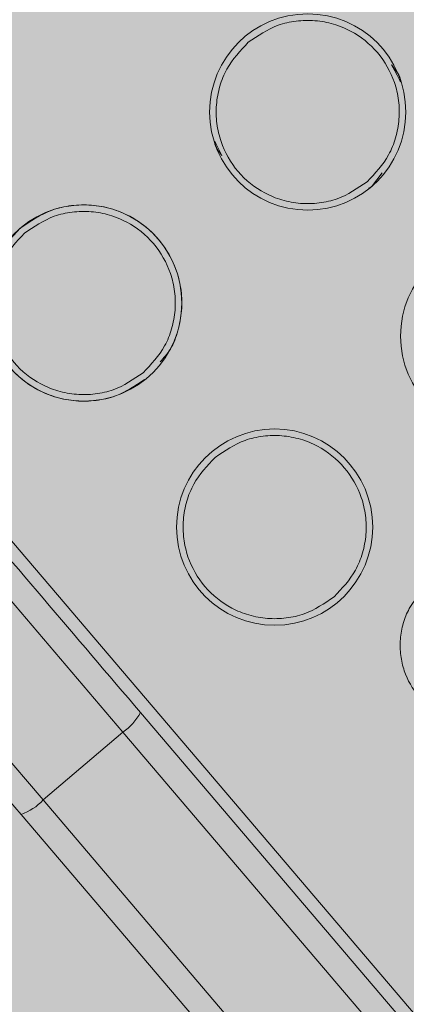
# Model space of a CAD drawing. Units: metres. Extents: x 293 to 551811, y 203 to 6580315.
# Drawn here: x 551147 to 551147, y 6579989 to 6579989 of the extents above; entities that cross this region are included whole.
import ezdxf

# ---------------------------------------------------------------- set-up
doc = ezdxf.new("R2010")
doc.units = ezdxf.units.M
for name, color, linetype in [('_ABKorrus_Rekreatsiooni ala', 7, 'Continuous'), ('kaitsevöönd', 7, 'Continuous'), ('OPT-plan.haljastus', 7, 'Continuous')]:
    doc.layers.add(name, color=color, linetype=linetype)

# ---------------------------------------------------------------- blocks, each defined once
blk = doc.blocks.new('välijõusaal')
at = {"true_color": 0xffffff}
h = blk.add_hatch(color=7, dxfattribs=at)
h.dxf.hatch_style = 1
edge = h.paths.add_edge_path()
edge.add_arc((6.529287113839874, -9.389216021375743), 1.5000000000001, 40.4421854884921, 130.4421854884937, ccw=False)
edge.add_line((7.670878473213918, -8.41619538017494), (7.946887109121292, -8.740021063334098))
edge.add_line((7.946887109121292, -8.740021063334098), (9.041730758772985, -9.710628152603931))
edge.add_arc((8.046667587966994, -10.8330582333254), 1.500000000000961, -49.557814511513016, 48.44218548848761, ccw=False)
edge.add_line((9.019688229168253, -11.97464959270019), (8.396132370814314, -12.50612936971174))
edge.add_arc((7.423111729613394, -11.36453801033785), 1.500000000000058, 212.4421854885004, 310.4421854884993, ccw=False)
edge.add_line((6.157211958940081, -12.16921047203232), (5.372316267112467, -10.9344232466874))
edge.add_line((5.372316267112467, -10.9344232466874), (5.096307631204866, -10.61059756352824))
edge.add_arc((6.237898990578683, -9.637576922327867), 1.499999999999652, 130.4421854884853, 220.4421854884853, ccw=False)
edge.add_line((5.264878349378307, -8.495985562954047), (5.556266472639038, -8.247624662001726))
at = {"layer": '_ABKorrus_Rekreatsiooni ala', "color": 252, "linetype": 'Continuous', "lineweight": 13, "true_color": 0x969696}
for p, q in [((7.426412768053353, -10.95578517108788), (7.600871793004501, -11.16046830628238)), ((7.504133010468252, -11.05159481092687), (7.45912231838048, -10.99878625272049)), ((7.498044523218198, -11.05678425434689), (7.453033831130426, -11.00397569614051)), ((7.523972147166944, -11.0088661396685), (7.523140367363169, -11.00991906029321)), ((7.523140367363169, -11.00991906029321), (7.522926220412558, -11.01003870465229)), ((7.600110732098358, -11.1611169867092), (7.505491457036726, -11.05010541895263)), ((7.498044523218198, -11.05678425434689), (7.504133010468252, -11.05159481092687)), ((7.598752285529656, -11.16260637868527), (7.504133010468252, -11.05159481092687)), ((7.592663798279602, -11.16779582210529), (7.498044523218198, -11.05678425434689)), ((7.590978001223277, -11.16890115184015), (7.496358726161645, -11.05788958408175))]:
    blk.add_line(p, q, dxfattribs=at)
for centre, radius in [((7.518275264157012, -11.00421110349725), 0.00750000000000739), ((7.501151393766406, -11.01880641311527), 0.00750000000000739), ((7.532870573775028, -11.02133497388695), 0.007499999999993179), ((7.515746703384423, -11.03593028350497), 0.007499999999993179)]:
    blk.add_circle(centre, radius, dxfattribs=at)
for centre, radius, start, end in [((7.501813866846476, -11.04811536055513), 0.004181507148322621, 303.6844815450426, 331.5808018294078), ((7.494976432028068, -11.05394315975445), 0.004181507148173701, 289.3035691313322, 317.1998894160383)]:
    blk.add_arc(centre, radius, start, end, dxfattribs=at)
for points, knots in [([(7.51373450116472, -10.99888367715266), (7.514465279295848, -10.99838367046959), (7.515196057426635, -10.99788366378471), (7.516014313301696, -10.99758629397274), (7.516454794779122, -10.99742621459245), (7.516920626060767, -10.9973248564902), (7.517389885570594, -10.99726732176441), (7.517869103440319, -10.99720856606746), (7.518351896586012, -10.99719551347789), (7.518831519147227, -10.99723323990384), (7.519311141708215, -10.99727096632978), (7.519787593685749, -10.99735947177123), (7.520249546294792, -10.99749528559823), (7.520701899324251, -10.99762827715585), (7.521140349336122, -10.99780663132969), (7.521557212014216, -10.99802815771818), (7.522331592671947, -10.99843967392826), (7.523031479221402, -10.99900016989068), (7.523602690499786, -10.99967034052588), (7.524173901774986, -11.00034051115745), (7.524616437728412, -11.0011203564909), (7.524900073624678, -11.00195015265399), (7.525052759797575, -11.00239684646749), (7.525159399077495, -11.00285801529662), (7.52521904591805, -11.00332572489515), (7.525279958550584, -11.00380335996579), (7.525291863293603, -11.00428781632127), (7.525253127906183, -11.0047673584495), (7.525214392518876, -11.00524690057591), (7.525125016883464, -11.00572152839686), (7.524991081987139, -11.00618538553044), (7.524859930317291, -11.0066396035063), (7.524686051885112, -11.0070834938042), (7.524458209868783, -11.00749305131376), (7.524034961495147, -11.00825386159977), (7.523425494324385, -11.00889619569261), (7.522816027124748, -11.0095385297891)], [0, 0, 0, 0, 1, 1, 1, 2, 2, 2, 3, 3, 3, 4, 4, 4, 5, 5, 5, 6, 6, 6, 7, 7, 7, 8, 8, 8, 9, 9, 9, 10, 10, 10, 11, 11, 11, 12, 12, 12, 12]), ([(7.505491457036726, -11.05010541895263), (7.500527489643048, -11.04428147026647), (7.495563522249142, -11.03845752158031), (7.490587135930866, -11.03261900245616), (7.485610380149467, -11.02678004986137), (7.480621203599696, -11.02092652466399), (7.475628472253504, -11.0150688288204), (7.470636164362816, -11.00921162979375), (7.465640302274153, -11.0033502608303), (7.460644440189128, -10.99748889186503)], [0, 0, 0, 0, 1, 1, 1, 2, 2, 2, 3, 3, 3, 3]), ([(7.522816027149304, -11.00953852984003), (7.522085249018403, -11.01003853652492), (7.521354470886138, -11.01053854320799), (7.520536215012555, -11.01083591301995), (7.520095733534902, -11.01099599240206), (7.519629902252575, -11.01109735050431), (7.519160642742747, -11.0111548852301), (7.518681424873023, -11.01121364092523), (7.518198631728467, -11.01122669352026), (7.517719009167479, -11.01118896709613), (7.517239386606036, -11.01115124067019), (7.516762934630435, -11.01106273522146), (7.516300982020596, -11.01092692139264), (7.51584862899, -11.01079392983502), (7.515410178974264, -11.01061557563389), (7.514993316294351, -11.01039404924359), (7.51421893563753, -11.00998253302987), (7.513519049084437, -11.00942203711656), (7.512947837804688, -11.00875186648136), (7.512376626526532, -11.00808169584798), (7.511934090544912, -11.00730185049633), (7.511650454643416, -11.00647205433324), (7.511497768466199, -11.00602536051429), (7.511391129151036, -11.00556419166878), (7.511331482306844, -11.00509648206298), (7.511270569671126, -11.00461884699052), (7.511258665086928, -11.00413439059685), (7.511297400477872, -11.00365484846498), (7.511336135867907, -11.0031753063422), (7.511425511445566, -11.00270067869224), (7.511559446342119, -11.00223682156411), (7.511690598012649, -11.00178260359189), (7.511864476425501, -11.00133871327034), (7.51209231844183, -11.00092915576261), (7.512515566819786, -11.00016834547296), (7.51312503398259, -10.99952601108907), (7.513734501176543, -10.99888367698532)], [0, 0, 0, 0, 1, 1, 1, 2, 2, 2, 3, 3, 3, 4, 4, 4, 5, 5, 5, 6, 6, 6, 7, 7, 7, 8, 8, 8, 9, 9, 9, 10, 10, 10, 11, 11, 11, 12, 12, 12, 12]), ([(7.524681115486658, -11.00059513554788), (7.525008159151014, -11.00100314554311), (7.525335202815938, -11.00141115553652), (7.525410523007906, -11.00190067471976), (7.525418255415673, -11.00195092899867), (7.525423334867412, -11.00200204231896), (7.525428414318014, -11.00205315563744)], [0, 0, 0, 0, 1, 1, 1, 2, 2, 2, 2]), ([(7.496358726161645, -11.05788958408175), (7.491394810964778, -11.05206569663551), (7.486430895767228, -11.04624180918745), (7.481454562354486, -11.04040335213449), (7.476477806840478, -11.03456439985439), (7.471488631003069, -11.02871087549374), (7.466495899943368, -11.02285317998849), (7.461503539532089, -11.01699591934357), (7.456507624425114, -11.01113448816886), (7.45151170931814, -11.00527305699597)], [0, 0, 0, 0, 1, 1, 1, 2, 2, 2, 3, 3, 3, 3]), ([(7.51170365891204, -11.00753039472784), (7.511462589693394, -11.00721132868148), (7.51122152047509, -11.00689226263694), (7.511140005306345, -11.00652153227293), (7.511111938739134, -11.00639388574109), (7.511102787311586, -11.0062601144009), (7.51109363588472, -11.00612634306071)], [0, 0, 0, 0, 1, 1, 1, 2, 2, 2, 2]), ([(7.496286290560477, -11.01309845631749), (7.497069267173231, -11.01256273489798), (7.497852243787236, -11.01202701348029), (7.498728946421181, -11.0117084029107), (7.499200890814166, -11.01153688925751), (7.499699995673438, -11.01142829123728), (7.500202773853118, -11.01136664697242), (7.500716221706909, -11.01130369452858), (7.501233500441742, -11.01128970983973), (7.50174738125753, -11.01133013069102), (7.502261262071727, -11.01137055154231), (7.502771744961535, -11.01146537793738), (7.503266696051753, -11.011610893941), (7.503751361838169, -11.01175338605663), (7.504221134629063, -11.01194448295519), (7.504667766457999, -11.01218182835964), (7.505497447472465, -11.01262273060365), (7.506247273074621, -11.0132232283313), (7.506859350555317, -11.01394130990138), (7.507471428035217, -11.01465939147147), (7.507945757358414, -11.01549505688217), (7.508249403920047, -11.01638396574799), (7.508412862185253, -11.01686248096757), (7.508526859144979, -11.01735642531185), (7.508591160000208, -11.01785779310103), (7.508656825413084, -11.0183698006449), (7.508670663241276, -11.01888955010963), (7.508627676322533, -11.01940240064232), (7.508584689404245, -11.01991525116955), (7.508484877696162, -11.02042120279384), (7.50834691304982, -11.02092171534332), (7.508211815369407, -11.02141182702235), (7.508040133680709, -11.02189672320219), (7.507775978407892, -11.0223227857141), (7.507555033545088, -11.02267915309767), (7.507269394166599, -11.02299436052363), (7.506983754719215, -11.02330956790229)], [0, 0, 0, 0, 1, 1, 1, 2, 2, 2, 3, 3, 3, 4, 4, 4, 5, 5, 5, 6, 6, 6, 7, 7, 7, 8, 8, 8, 9, 9, 9, 10, 10, 10, 11, 11, 11, 12, 12, 12, 12]), ([(7.496610630774114, -11.01347898677068), (7.497341408905015, -11.01297898008761), (7.49807218703603, -11.01247897340272), (7.49889044291109, -11.01218160359076), (7.499330924388516, -11.01202152421047), (7.499796755670388, -11.01192016610821), (7.500266015180216, -11.01186263138243), (7.500745233049713, -11.01180387568547), (7.501228026195179, -11.01179082309591), (7.501707648756621, -11.01182854952185), (7.502187271318064, -11.0118662759478), (7.502663723296394, -11.01195478138925), (7.50312567590646, -11.01209059521989), (7.503578028935237, -11.01222358677751), (7.504016478939604, -11.0124019409659), (7.504433341616789, -11.01262346735439), (7.505207722274065, -11.01303498356992), (7.50590760885558, -11.01359547951415), (7.506478820133282, -11.01426565014935), (7.507050031413257, -11.0149358207882), (7.507492567438192, -11.01571566612711), (7.507776203345486, -11.0165454622902), (7.507928889523839, -11.0169921561037), (7.508035528621519, -11.01745332488917), (7.508095175461051, -11.0179210344877), (7.508156088092903, -11.01839866956198), (7.508167992744404, -11.01888312603023), (7.508129257347548, -11.01936266816392), (7.508090521950464, -11.01984221029943), (7.50800114650616, -11.02031683827317), (7.507867211607675, -11.02078069541767), (7.507736059938509, -11.02123491339535), (7.507562181462333, -11.02167880345314), (7.507334339440433, -11.0220883609627), (7.506911091058384, -11.02284917124871), (7.506301623743241, -11.02349150523241), (7.505692156534963, -11.02413383932708)], [0, 0, 0, 0, 1, 1, 1, 2, 2, 2, 3, 3, 3, 4, 4, 4, 5, 5, 5, 6, 6, 6, 7, 7, 7, 8, 8, 8, 9, 9, 9, 10, 10, 10, 11, 11, 11, 12, 12, 12, 12]), ([(7.505798326072011, -11.02463852542951), (7.505084421397044, -11.02512440267219), (7.504370516722986, -11.02561027991305), (7.503573841111404, -11.02590442331984), (7.503102914913427, -11.0260782956384), (7.502603067235043, -11.02618517310566), (7.502100013679922, -11.02624617925812), (7.501586284607868, -11.02630848004719), (7.50106921215189, -11.02632294194791), (7.500555406280284, -11.02628269553952), (7.500041600407997, -11.02624244912931), (7.49953106111451, -11.02614749441364), (7.499036091468781, -11.026001932295), (7.498551407510433, -11.02585939502296), (7.498081652818485, -11.02566833177752), (7.497635021045255, -11.02543099785635), (7.496805340138337, -11.02499011694545), (7.49605545238586, -11.02438956398419), (7.495443436980224, -11.02367151632188), (7.494831421575384, -11.0229534686614), (7.494357278550922, -11.02211792629078), (7.494053383580024, -11.02122886045345), (7.493889791591585, -11.02075026073271), (7.493775535004886, -11.02025615071489), (7.493711627579899, -11.01975503307131), (7.493646363947448, -11.01924328099176), (7.493633609203528, -11.0187242207021), (7.493675111442428, -11.01821042562096), (7.493716613681784, -11.01769663053619), (7.493812372806985, -11.01718810048169), (7.493955874462529, -11.01669111066894), (7.49409639408924, -11.01620444852688), (7.494282692818445, -11.01572885202495), (7.494526809281126, -11.01529004041095), (7.494980289708622, -11.01447488654685), (7.49563328972846, -11.01378667121844), (7.496286290286037, -11.01309845609558)], [0, 0, 0, 0, 1, 1, 1, 2, 2, 2, 3, 3, 3, 4, 4, 4, 5, 5, 5, 6, 6, 6, 7, 7, 7, 8, 8, 8, 9, 9, 9, 10, 10, 10, 11, 11, 11, 12, 12, 12, 12]), ([(7.505692156758698, -11.02413383945805), (7.504961378627797, -11.02463384614293), (7.504230600497124, -11.02513385282782), (7.50341234462195, -11.02543122263978), (7.502971863144296, -11.02559130202008), (7.502506031862197, -11.02569266012233), (7.502036772352596, -11.02575019484811), (7.501557554482645, -11.02580895054507), (7.50107476133627, -11.02582200313827), (7.500595138774599, -11.02578427671233), (7.500115516214521, -11.02574655028639), (7.499639064245969, -11.02565804484129), (7.499177111637721, -11.02552223101429), (7.498724758608034, -11.02538923945667), (7.4982863085948, -11.02521088525009), (7.497869445917388, -11.02498935885978), (7.497095065261931, -11.02457784264425), (7.496395178679734, -11.02401734674731), (7.495823967401805, -11.02334717611393), (7.495252756122284, -11.02267700547873), (7.494810220171587, -11.0218971600616), (7.49452658427191, -11.02106736389305), (7.494373898096512, -11.02062067007409), (7.494267258827847, -11.02015950126133), (7.494207611988088, -11.01969179165553), (7.494146699356918, -11.01921415658126), (7.49413479475237, -11.01872970016575), (7.494173530145702, -11.01825015803206), (7.494212265538238, -11.01777061590928), (7.494301641022901, -11.01729598817747), (7.494435575917635, -11.01683213104752), (7.494566727589302, -11.01637791306257), (7.494740606212588, -11.01593402267918), (7.494968448238808, -11.01552446516234), (7.495391696621766, -11.01476365487815), (7.496001163986477, -11.01412132106361), (7.496610631202486, -11.01347898697259)], [0, 0, 0, 0, 1, 1, 1, 2, 2, 2, 3, 3, 3, 4, 4, 4, 5, 5, 5, 6, 6, 6, 7, 7, 7, 8, 8, 8, 9, 9, 9, 10, 10, 10, 11, 11, 11, 12, 12, 12, 12]), ([(7.511205940392131, -11.03060285716219), (7.511936718523032, -11.03010285047731), (7.51266749665416, -11.02960284379424), (7.513485752529107, -11.02930547398228), (7.513926234006533, -11.02914539460016), (7.51439206528795, -11.02904403649609), (7.514861324797778, -11.02898650177031), (7.515340542667502, -11.02892774607517), (7.515823335813423, -11.02891469348378), (7.516302958374865, -11.02895241990791), (7.516782580936763, -11.02899014633385), (7.517259032917593, -11.02907865177713), (7.51772098552857, -11.02921446560413), (7.518173338558256, -11.02934745715993), (7.518611788562623, -11.02952581133741), (7.519028651242081, -11.02974733772407), (7.519803031899585, -11.03015885393415), (7.52050291845336, -11.03071934987111), (7.521074129732199, -11.03138952050267), (7.521645341009446, -11.03205969113242), (7.522087876981743, -11.03283953645132), (7.522371512883467, -11.03366933260895), (7.522524199060456, -11.03411602642245), (7.522630838264774, -11.03457719526432), (7.522690485104533, -11.03504490486466), (7.522751397736158, -11.03552253993712), (7.522763302525107, -11.03600699639264), (7.522724567139733, -11.03648653852088), (7.52268583175379, -11.03696608065638), (7.522596456026065, -11.0374407086083), (7.522462521125647, -11.03790456575098), (7.522331369454434, -11.03835878372684), (7.522157491257587, -11.03880267385375), (7.521929649246943, -11.03921223136513), (7.521506400892179, -11.03997304164204), (7.52089693404497, -11.04061537557845), (7.520287466873299, -11.04125770966766)], [0, 0, 0, 0, 1, 1, 1, 2, 2, 2, 3, 3, 3, 4, 4, 4, 5, 5, 5, 6, 6, 6, 7, 7, 7, 8, 8, 8, 9, 9, 9, 10, 10, 10, 11, 11, 11, 12, 12, 12, 12]), ([(7.520287466376715, -11.04125770984956), (7.519556688245814, -11.04175771653263), (7.518825910114799, -11.04225772321752), (7.518007654239739, -11.04255509302948), (7.517567172762313, -11.04271517241159), (7.517101341480668, -11.04281653051203), (7.516632081971295, -11.04287406523963), (7.516152864101116, -11.04293282093477), (7.515670070952012, -11.04294587352433), (7.515190448390342, -11.04290814709839), (7.514710825828217, -11.04287042067244), (7.514234373842839, -11.04278191522735), (7.51377242123209, -11.04264610139853), (7.513320068200812, -11.04251310984091), (7.512881618184849, -11.04233475565252), (7.512464755504709, -11.04211322926403), (7.511690374849707, -11.04170171305577), (7.510990488344817, -11.04114121713337), (7.510419277069843, -11.04047104649999), (7.509848065789413, -11.03980087586115), (7.509405529700359, -11.03902103044584), (7.509121893793065, -11.03819123427729), (7.508969207615394, -11.03774454046379), (7.508862568482698, -11.03728337172015), (7.508802921638846, -11.03681566211981), (7.508742009003129, -11.03633802704917), (7.508730104546487, -11.03585357063002), (7.508768839950619, -11.03537402849815), (7.508807575354297, -11.03489448637356), (7.508896950524047, -11.03441985852169), (7.509030885411278, -11.03395600138811), (7.509162037072713, -11.03350178340861), (7.509335915415193, -11.03305789310161), (7.509563757422768, -11.03264833558842), (7.509987005781852, -11.03188752529331), (7.510596473262524, -11.03124519128232), (7.511205940454886, -11.0306028571822)], [0, 0, 0, 0, 1, 1, 1, 2, 2, 2, 3, 3, 3, 4, 4, 4, 5, 5, 5, 6, 6, 6, 7, 7, 7, 8, 8, 8, 9, 9, 9, 10, 10, 10, 11, 11, 11, 12, 12, 12, 12]), ([(7.527448553524039, -11.04040987091048), (7.526926153069155, -11.04096044299604), (7.526403752615408, -11.0415110150816), (7.526040968294012, -11.04216313818597), (7.525845675136509, -11.04251418748117), (7.525696636461532, -11.04289466481623), (7.525584220748271, -11.04328399451424), (7.525469419412332, -11.04368158634588), (7.525392811909626, -11.04408841024178), (7.525359610142971, -11.04449944635326), (7.525326408376316, -11.04491048246291), (7.525336612344574, -11.04532573078814), (7.525388823170772, -11.04573513227751), (7.525439949032545, -11.04613602622067), (7.525531354052816, -11.04653131380383), (7.525662227918531, -11.0469141942167), (7.525905344406794, -11.04762544806817), (7.526284660994463, -11.04829388694907), (7.526774270661747, -11.04886831892054), (7.527263880327439, -11.04944275089019), (7.527863783050918, -11.04992317597953), (7.528527537897673, -11.05027590416012), (7.528884848763539, -11.05046578392012), (7.529260663052412, -11.05061865894004), (7.529648394218668, -11.05073265170449), (7.530044353598043, -11.05084906355933), (7.530452741005149, -11.05092492546555), (7.530863846056093, -11.05095726240597), (7.531274951104081, -11.05098959934639), (7.531688773763847, -11.05097841137558), (7.532099531933056, -11.05092804935612), (7.532501754364432, -11.05087873388129), (7.532901038298803, -11.05079185539489), (7.5332785938445, -11.05065464449854), (7.533979956026144, -11.05039975608906), (7.534606337400021, -11.04997117879884), (7.535232718658619, -11.04954260163959)], [0, 0, 0, 0, 1, 1, 1, 2, 2, 2, 3, 3, 3, 4, 4, 4, 5, 5, 5, 6, 6, 6, 7, 7, 7, 8, 8, 8, 9, 9, 9, 10, 10, 10, 11, 11, 11, 12, 12, 12, 12])]:
    blk.add_open_spline(points, degree=3, knots=knots, dxfattribs=at)

msp = doc.modelspace()

# ---------------------------------------------------------------- hatches: boundary and pattern name
at = {"transparency": 33554687}
h = msp.add_hatch(dxfattribs=at)
h.set_pattern_fill('HONEY', color=23, scale=3)
h.set_pattern_definition([(0, (0, 0), (14.2875, 8.248891935), [9.524999999999999, -19.05]), (120, (0, 0), (-14.28749996878257, 8.248891989070172), [9.524999999999997, -19.04999999999999]), (59.99999999999999, (0, 0), (3.121742730982646e-08, 16.49778392407017), [-19.05, 9.524999999999999])])
h.paths.add_polyline_path([(551151.6582412316, 6580185.804243039), (551184.1563178776, 6580152.367832433), (551204.1056215838, 6580146.420009212), (551258.3227161266, 6580157.83340039), (551270.2279508702, 6580142.883462304), (551247.239987989, 6580123.177456009), (551249.3314395796, 6580109.835043781), (551206.6978423805, 6580093.438339907), (551206.8587110805, 6580064.02073147), (551248.5270326834, 6580051.964337433), (551259.5037301211, 6580024.664513403), (551330.9351702813, 6579985.280267101), (551343.9665493212, 6579998.622691804), (551359.4111807479, 6579981.422225), (551406.9194006887, 6579964.968666347), (551416.4114147438, 6579938.283829416), (551464.6758919146, 6579968.022945519), (551573.3526361317, 6580025.295354478), (551618.679920277, 6580109.094035656), (551618.6835655776, 6580151.447328854), (551593.257150188, 6580171.409119288), (551516.1995847956, 6580182.297370884), (551521.3938211534, 6580237.947273162), (551438.8877359134, 6580259.983028161), (551382.9805532241, 6580255.060486963), (551363.0026893804, 6580291.613906599), (551363.2621396875, 6580304.057619144), (551357.81361984, 6580312.612679316), (551240.7531914385, 6580309.946803857), (551191.4570942007, 6580258.357228444), (551214.5484251273, 6580208.841605122)], flags=16)
edge = h.paths.add_edge_path()
edge.add_line((551180.9151701793, 6580314.715819687), (551164.237222619, 6580302.625884074))
edge.add_arc((551194.0903403853, 6580258.737252292), 53.07938055429501, 124.223600119423, 179.0064495439205)
edge.add_line((551141.0189401371, 6580259.657641198), (551146.5782454244, 6580238.091829995))
edge.add_line((551146.5782454244, 6580238.091829995), (551126.5334665412, 6580230.306429863))
edge.add_arc((551151.7865029506, 6580186.516914835), 50.54935681352936, 119.9716787929694, 217.3907101512735)
edge.add_line((551111.6243773184, 6580155.820968214), (551159.253526144, 6580108.282252187))
edge.add_line((551159.253526144, 6580108.282252187), (551157.1192818943, 6580075.802244249))
edge.add_arc((551214.8824970882, 6580068.557874787), 58.21571882608422, 172.8515769847452, 267.1264505042259)
edge.add_arc((551261.4541819916, 6580026.390332518), 52.00456366977762, 197.8896146104007, 249.4371143352252)
edge.add_line((551243.1883473273, 6579977.699122568), (551304.7530682303, 6579941.282151909))
edge.add_arc((551328.2722761927, 6579983.896537335), 48.67380186932666, 241.1053553602817, 282.4151263064303)
edge.add_line((551338.7368109054, 6579936.360945389), (551368.2878680633, 6579925.862357343))
edge.add_arc((551418.9107863306, 6579937.855019256), 52.02406936865511, 193.3277713683048, 304.4023995122932)
edge.add_line((551448.3044665867, 6579894.930488337), (551476.4197190879, 6579915.355910913))
edge.add_line((551476.4197190879, 6579915.355910913), (551526.8207227837, 6579945.375309354))
edge.add_line((551526.8207227837, 6579945.375309354), (551590.0271919775, 6579976.871061019))
edge.add_arc((551571.0909049632, 6580026.15822281), 52.79969018250109, 291.0169368588695, 334.6128715209503)
edge.add_line((551618.791815156, 6580003.521296117), (551665.3525739261, 6580091.612076573))
edge.add_line((551665.3525739261, 6580091.612076573), (551669.0293191958, 6580121.527170568))
edge.add_line((551669.0293191958, 6580121.527170568), (551668.2414270961, 6580155.378453919))
edge.add_arc((551610.8932632408, 6580147.815607549), 57.84469329840758, 7.512587123119332, 45.47672866039967)
edge.add_line((551651.4538986303, 6580189.056890259), (551629.8301974194, 6580208.492218906))
edge.add_arc((551594.2870001082, 6580168.155166935), 53.76240914251061, 48.6149470993418, 79.40567492919256)
edge.add_line((551604.17143374, 6580221.001118612), (551570.7529979406, 6580224.722774104))
edge.add_line((551570.7529979406, 6580224.722774104), (551571.429914411, 6580242.466205299))
edge.add_arc((551522.6552916084, 6580239.23536689), 48.881511293752, 3.789744764392803, 72.1143330138204)
edge.add_line((551537.667710917, 6580285.754496427), (551459.3918860676, 6580306.360636872))
edge.add_line((551459.3918860676, 6580306.360636872), (551438.0959766253, 6580308.748013721))
edge.add_line((551438.0959766253, 6580308.748013721), (551411.2942685687, 6580307.087237961))
edge.add_line((551411.2942685687, 6580307.087237961), (551410.1515460795, 6580314.249356033))
edge.add_line((551410.1515460795, 6580314.249356033), (551180.9151701793, 6580314.715819687))
at = {"layer": 'kaitsevöönd'}
h = msp.add_hatch(dxfattribs=at)
h.set_pattern_fill('ANSI31', color=33, scale=0.5)
h.set_pattern_definition([(45, (0, 0), (-1.122532015133644, 1.122532015133644), [])])
h.paths.add_polyline_path([(551148.99231292, 6580099.546326718), (551146.58881623, 6580084.135671468), (551109.405423485, 6580053.466548389), (551105.4268207665, 6580058.044339354), (551101.711914469, 6580055.090468066), (551102.3885098278, 6580054.480191322), (551105.7125538164, 6580050.712981093), (551099.7008881967, 6580045.570627065), (551099.0114386071, 6580044.071620151), (551115.387886915, 6579985.203479074), (551109.2912767486, 6579999.104448847), (551105.824298147, 6579998.007388771), (551106.3793920653, 6579996.085297398), (551108.1644941319, 6579996.650159325), (551117.7601901692, 6579974.175747581), (551110.9434409909, 6579971.889881684), (551112.3068767808, 6579968.129423887), (551119.4235831624, 6579970.518807265), (551120.4606980004, 6579966.465697934), (551122.3982720803, 6579966.961486886), (551111.529385263, 6580006.741099013), (551101.1285613925, 6580043.888379849), (551101.323111803, 6580044.311372936), (551107.159378801, 6580049.047370001), (551108.9987513709, 6580046.929851028), (551112.6643857067, 6580045.870838284), (551111.9391971655, 6580042.264839454), (551112.0717110378, 6580038.577961558), (551114.7032921861, 6580028.739176545), (551115.0266150373, 6580027.360686574), (551125.0661800331, 6579992.323324413), (551126.1389920672, 6579991.729151594), (551129.0537818775, 6579977.587840564), (551120.3645184255, 6579974.971758828), (551121.3080057101, 6579971.071673164), (551128.8105751502, 6579973.35334909), (551128.5254927011, 6579967.287275933), (551127.8863783893, 6579966.957042041), (551128.8044729785, 6579965.180218379), (551130.1964444846, 6579965.899457736), (551130.5103720318, 6579966.893912784), (551130.872872149, 6579973.974608568), (551148.6241492114, 6579979.492732408), (551159.3956361955, 6579983.338603824), (551162.0738637696, 6579984.449983921), (551170.2601310987, 6579987.124369754), (551169.0179704024, 6579990.926610777), (551167.9526355935, 6579990.578574706), (551154.1125957137, 6579991.075366402), (551171.701492892, 6580021.501034284), (551168.238507108, 6580023.502965717), (551148.7103090383, 6579989.722651762), (551129.7144562018, 6579985.01620889), (551130.1090702631, 6579983.073864055), (551147.3194042861, 6579987.316633601), (551157.6057841089, 6579986.947401422), (551147.3518507886, 6579983.287267593), (551131.0900946325, 6579978.217603949), (551127.8950079328, 6579993.042848405), (551126.7578199669, 6579993.672675586), (551114.0622889623, 6580038.876038443), (551113.9468028344, 6580042.089160549), (551114.8717693543, 6580046.418307128), (551117.2520129216, 6580051.34384765), (551120.1658086599, 6580055.573551141), (551127.0435481344, 6580060.067372948), (551127.5798014277, 6580061.419126641), (551150.4540139923, 6580079.256157878), (551150.6265175213, 6580080.406855238), (551151.5005630146, 6580081.109476794), (551157.2372864756, 6580083.843293453), (551154.8950194585, 6580088.853355472), (551157.7541806845, 6580089.978510751), (551159.1648861133, 6580090.110176592), (551160.8246086492, 6580089.417752279), (551166.8981587641, 6580083.665670107), (551225.3608541862, 6580028.016228977), (551226.7461292587, 6580029.45880063), (551161.9333913507, 6580091.122247718), (551159.4751138866, 6580092.147823405), (551157.2858193156, 6580091.943489247), (551154.6380543344, 6580090.90152396), (551152.6477260002, 6580093.88947367), (551153.464550678, 6580099.338162201)])
at = {"layer": 'OPT-plan.haljastus', "true_color": 0xd7ebd2, "transparency": 33554687}
h = msp.add_hatch(color=254, dxfattribs=at)
h.dxf.hatch_style = 1
h.paths.add_polyline_path([(551159.2, 6580000.600000001), (551161.85, 6579992.4), (551133.4, 6579982.91), (551133.8794862807, 6579981.38048487), (551132.712, 6579980.897000001), (551133.1380000002, 6579975.799999999), (551133.0036641301, 6579975.422001471), (551130.6561562554, 6579975.504497952), (551129.531, 6579979.893000001), (551126.526946764, 6579990.136444164), (551123.8064873999, 6579999.448643475), (551120.978040076, 6579999.961190361), (551119.8738372057, 6580003.774095752), (551121.8976115813, 6580005.965319018), (551118.5839558202, 6580017.498735056), (551115.7421131827, 6580018.032886516), (551114.6434287326, 6580021.823076771), (551116.7273491247, 6580023.75603572), (551113.3895003878, 6580035.267011137), (551110.631537005, 6580036.082745056), (551110.2597300464, 6580038.626510099), (551110.1170819453, 6580040.632370988), (551110.0887695153, 6580041.064611983), (551110.201588093, 6580043.467043302), (551110.601163503, 6580045.837320608), (551111.0265673529, 6580047.480700423), (551113.7016109055, 6580046.739241862), (551114.254, 6580048.708), (551115.955, 6580052.178000001), (551118.2740935679, 6580055.19732245), (551119.8504076678, 6580057.928033093), (551156.53, 6580088.03), (551161.8, 6580083.2), (551116.6881754809, 6580045.37393475), (551131, 6579991.7)])

# ---------------------------------------------------------------- block references
at = {"xscale": 0.4757004035476913, "yscale": 0.4757004035476913, "zscale": 0.4757004035476913}
msp.add_blockref('välijõusaal', (551143.3659642207, 6579993.858049297), dxfattribs=at)

doc.saveas('drawing.dxf')
